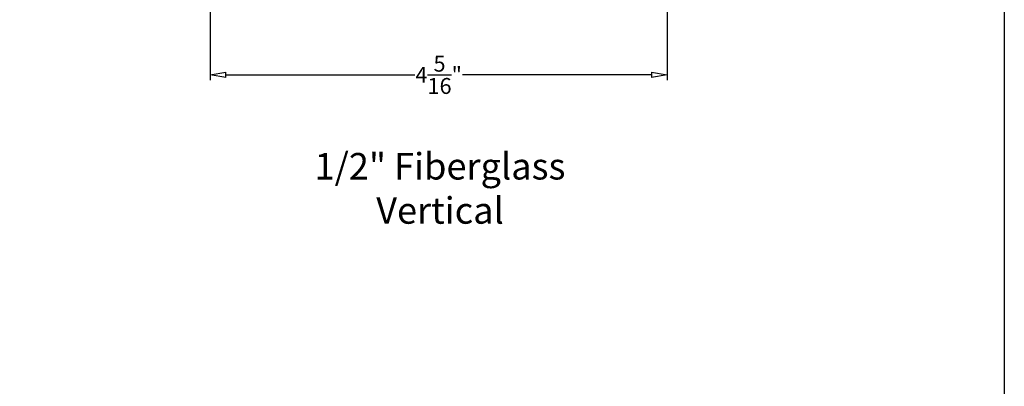
# Model space of a CAD drawing. Units: inches. Extents: x 199 to 453, y 2022 to 2256.
# Drawn here: x 230 to 239, y 2043 to 2047 of the extents above; entities that cross this region are included whole.
import ezdxf

# ---------------------------------------------------------------- set-up
doc = ezdxf.new("R2010")
doc.units = ezdxf.units.IN
doc.header["$LTSCALE"] = 0.25
doc.header["$MEASUREMENT"] = 0
doc.header["$PDSIZE"] = 2
doc.layers.add('1', color=7, linetype='Continuous')
doc.styles.add('ARIAL', font='arial.ttf')
doc.styles.add('Titles', font='arial.ttf', dxfattribs={"height": 0.25})
doc.dimstyles.new('STANDARD$0', dxfattribs={"dimtxt": 0.15, "dimasz": 0.15, "dimexe": 0.05, "dimexo": 0.125, "dimgap": 0.03, "dimtad": 0, "dimdec": 4, "dimzin": 0, "dimdsep": 46, "dimlunit": 5, "dimtxsty": 'ARIAL', "dimblk1": 'CLOSEDBLANK', "dimblk2": 'CLOSEDBLANK', "dimsah": 1, "dimcen": 0.09, "dimadec": 0, "dimazin": 0, "dimtfac": 1, "dimtdec": 4, "dimtofl": 0, "dimtmove": 0, "dimatfit": 3, "dimldrblk": 'CLOSEDBLANK', "dimfxl": 1, "dimtolj": 1, "dimtzin": 0, "dimarcsym": 0})

# ---------------------------------------------------------------- blocks, each defined once
blk = doc.blocks.new('_CLOSEDBLANK')
at = {"color": 0, "linetype": 'ByBlock'}
for p, q in [((-1, 0.167), (0, 0)), ((-1, 0.167), (-1, -0.167)), ((0, 0), (-1, -0.167))]:
    blk.add_line(p, q, dxfattribs=at)
blk = doc.blocks.new('*D467')
at = {"color": 0, "lineweight": -2, "transparency": 16777216}
for p, q in [((231.9172, 2046.7118), (231.9172, 2045.9902)), ((236.2264, 2046.7118), (236.2264, 2045.9902)), ((232.0672, 2046.0402), (233.8472, 2046.0402)), ((236.0764, 2046.0402), (234.2963, 2046.0402))]:
    blk.add_line(p, q, dxfattribs=at)
at = {"layer": 'Defpoints', "color": 0, "transparency": 16777216}
for p in [(231.9172, 2046.8368), (236.2264, 2046.8368), (236.2264, 2046.0402)]:
    blk.add_point(p, dxfattribs=at)
at = {"color": 0, "lineweight": -2, "transparency": 16777216, "xscale": 0.15, "yscale": 0.15, "zscale": 0.15, "rotation": 180}
blk.add_blockref('_CLOSEDBLANK', (231.9172, 2046.0402), dxfattribs=at)
at = {"color": 0, "lineweight": -2, "transparency": 16777216, "xscale": 0.15, "yscale": 0.15, "zscale": 0.15}
blk.add_blockref('_CLOSEDBLANK', (236.2264, 2046.0402), dxfattribs=at)
at = {"color": 0, "transparency": 16777216, "insert": (234.0718, 2046.0402), "char_height": 0.15, "attachment_point": 5, "style": 'ARIAL'}
blk.add_mtext('\\A1;4{\\H1x;\\S5/16;}"', dxfattribs=at)

msp = doc.modelspace()

# ---------------------------------------------------------------- linework, layer by layer
msp.add_lwpolyline([(210.58397, 2022.18468), (210.58397, 2055.63616), (239.40258, 2055.63616), (239.40258, 2022.18468)], close=True)

# ---------------------------------------------------------------- texts
at = {"layer": '1', "insert": (234.08448, 2045.30321), "char_height": 0.25, "width": 5, "attachment_point": 2, "style": 'Titles'}
msp.add_mtext('1/2" Fiberglass\\PVertical', dxfattribs=at)

# ---------------------------------------------------------------- dimensions: what is measured, and where the dimension line sits
dim = msp.add_linear_dim(base=(236.22636, 2046.04024), p1=(231.91717, 2046.83683), p2=(236.22636, 2046.83683), dimstyle='STANDARD$0', override={"dimpost": '"'})
dim.commit()
dim.dimension.update_dxf_attribs({"geometry": '*D467', "text_midpoint": (234.07177, 2046.04024)})

doc.saveas('drawing.dxf')
